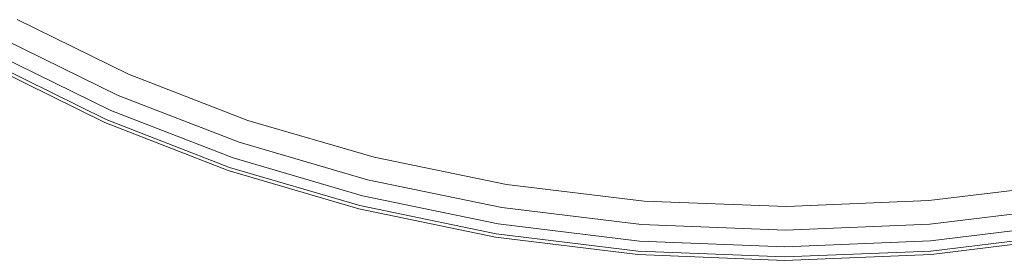
# Model space of a CAD drawing. Units: millimetres. Extents: x 89 to 20311, y 1677 to 24359.
# Drawn here: x 14172 to 14245, y 18056 to 18074 of the extents above; entities that cross this region are included whole.
import ezdxf

# ---------------------------------------------------------------- set-up
doc = ezdxf.new("R2010")
doc.units = ezdxf.units.MM

# ---------------------------------------------------------------- blocks, each defined once
blk = doc.blocks.new('A$C669c4700')
at = {"color": 0, "linetype": 'Continuous', "lineweight": 0, "extrusion": (0, 1, -2.22045e-16)}
for p, q in [((18053.209, 1701.679), (18061.479, 1697.62)), ((18052.296, 1700.186), (18060.705, 1696.051)), ((18060.153, 1694.929), (18051.644, 1699.119)), ((18059.71, 1694.032), (18051.123, 1698.266)), ((18059.821, 1694.257), (18051.253, 1698.479)), ((18061.479, 1697.62), (18070.33, 1694.194)), ((18060.705, 1696.051), (18069.696, 1692.563)), ((18069.243, 1691.398), (18060.153, 1694.929)), ((18068.971, 1690.699), (18059.821, 1694.257)), ((18070.33, 1694.194), (18079.702, 1691.449)), ((18068.88, 1690.466), (18059.71, 1694.032)), ((18069.696, 1692.563), (18079.207, 1689.77)), ((18078.854, 1688.571), (18069.243, 1691.398)), ((18079.702, 1691.449), (18089.531, 1689.433)), ((18078.642, 1687.851), (18068.971, 1690.699)), ((18078.571, 1687.612), (18068.88, 1690.466)), ((18079.207, 1689.77), (18089.178, 1687.72)), ((18089.531, 1689.433), (18099.759, 1688.195)), ((18120.886, 1688.222), (18131.112, 1689.486)), ((18088.925, 1686.495), (18078.854, 1688.571)), ((18088.723, 1685.516), (18078.571, 1687.612)), ((18088.773, 1685.761), (18078.642, 1687.851)), ((18089.178, 1687.72), (18099.546, 1686.458)), ((18099.759, 1688.195), (18110.322, 1687.781)), ((18110.322, 1687.781), (18120.886, 1688.222)), ((18120.957, 1686.473), (18131.324, 1687.749)), ((18099.394, 1685.218), (18088.925, 1686.495)), ((18099.546, 1686.458), (18110.251, 1686.033)), ((18110.251, 1686.033), (18120.957, 1686.473)), ((18131.476, 1686.509), (18121.007, 1685.224)), ((18099.273, 1684.225), (18088.723, 1685.516)), ((18099.303, 1684.473), (18088.773, 1685.761)), ((18131.567, 1685.764), (18121.038, 1684.475)), ((18131.598, 1685.516), (18121.048, 1684.225)), ((18110.201, 1684.784), (18099.394, 1685.218)), ((18121.007, 1685.224), (18110.201, 1684.784)), ((18110.16, 1683.784), (18099.273, 1684.225)), ((18110.17, 1684.034), (18099.303, 1684.473)), ((18121.048, 1684.225), (18110.16, 1683.784)), ((18121.038, 1684.475), (18110.17, 1684.034))]:
    blk.add_line(p, q, dxfattribs=at)

msp = doc.modelspace()

# ---------------------------------------------------------------- block references
msp.add_blockref('A$C669c4700', (-3881.635, 16371.853))

doc.saveas('drawing.dxf')
